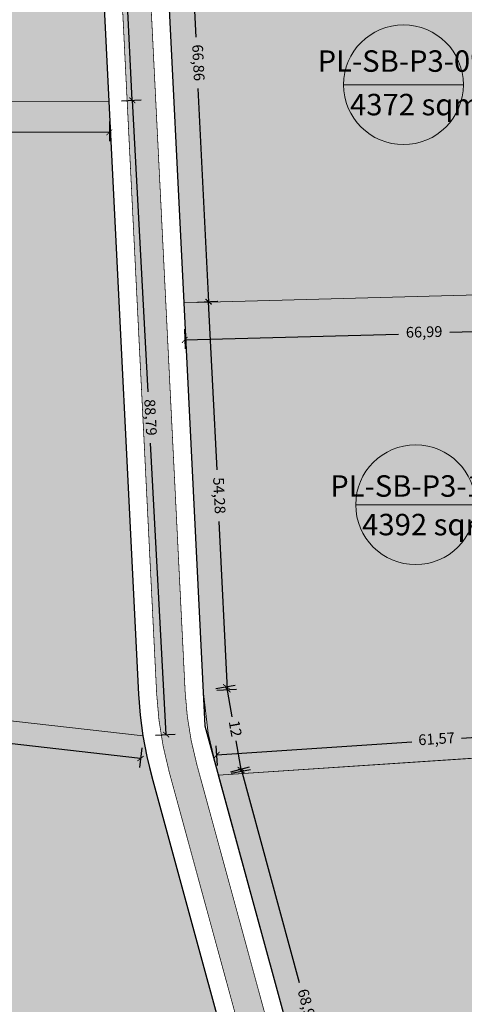
# Model space of a CAD drawing. Units: metres. Extents: x 483284 to 489996, y 4610481 to 4613098.
# Drawn here: x 485492 to 485554, y 4611886 to 4612023 of the extents above; entities that cross this region are included whole.
import ezdxf

# ---------------------------------------------------------------- set-up
doc = ezdxf.new("R2010")
doc.units = ezdxf.units.M
for name, color, linetype, lineweight in [('16073_TL_IIosa$0$TL_katend_asfalt_ST_t1', 254, 'Continuous', 9), ('_CPU_Plots_prop', 5, 'Continuous', 0), ('GAMWVANEBA', 7, 'Continuous', 0), ('nakvetebis danomrva', 7, 'Continuous', 0), ('nakvetebistvis', 7, 'Continuous', 0)]:
    doc.layers.add(name, color=color, linetype=linetype, lineweight=lineweight)
doc.layers.add('_CPU_Hatch_Isolated_Dwellings', color=7, linetype='Continuous', true_color=0xffcf3d, transparency=0.5)
doc.layers.add('_CPU_Hatch_Luxury_Dwellings', color=7, linetype='Continuous', lineweight=0, true_color=0xb38600, transparency=0.5)
doc.layers.add('_Road', color=252, linetype='Continuous')
doc.styles.add('BOLAS50', font='arial.ttf')
doc.styles.get("Standard").update_dxf_attribs({"font": 'simplex.shx'})
doc.dimstyles.new('ISO-25', dxfattribs={"dimtxt": 1.5, "dimasz": 0.8, "dimexe": 1.25, "dimexo": 0.625, "dimtad": 0, "dimtoh": 1, "dimtxsty": 'Standard', "dimblk": 'ARCHTICK', "dimcen": 2.5, "dimadec": 0, "dimazin": 0, "dimtfac": 1, "dimtmove": 0, "dimatfit": 3, "dimfxl": 1.5, "dimfxlon": 1, "dimarcsym": 0})

# ---------------------------------------------------------------- blocks, each defined once
blk = doc.blocks.new('2018_Axali Gza')
at = {"layer": '16073_TL_IIosa$0$TL_katend_asfalt_ST_t1'}
h = blk.add_hatch(color=253, dxfattribs=at)
h.dxf.hatch_style = 1
h.paths.add_polyline_path([(485516.57, 4606919.08, -0.053959), (485514.93, 4606929.27), (485506.94, 4607089.96, -0.276984), (485509.85, 4607095.41, 4), (485499.51, 4607094.89, -0.276984), (485502.94, 4607089.76), (485510.94, 4606929.07, 0.053973), (485512.71, 4606918.02), (485534.78, 4606837.26, -0.147528), (485534.05, 4606809.55, -0.382623), (485527.1, 4606805.57, 0.007435), (485543.06, 4606802.41, -0.445161), (485538.38, 4606810, 0.138779), (485538.64, 4606838.32)])
h.paths.add_polyline_path([(485499.2, 4607104.84, -1), (485509.2, 4607104.84, -1)], flags=16)
at = {"layer": '_Road', "color": 0, "lineweight": 0, "const_width": 0.1, "elevation": 0, "flags": 128}
for points in [[(485538.64, 4606838.32), (485516.57, 4606919.08, -0.053959), (485514.93, 4606929.27), (485506.94, 4607089.96, -0.276984), (485509.85, 4607095.41, 4)], [(485499.51, 4607094.89, -0.276984), (485502.94, 4607089.76), (485510.94, 4606929.07, 0.053973), (485512.71, 4606918.02), (485534.78, 4606837.26, -0.147528), (485534.05, 4606809.55, -0.382623), (485527.1, 4606805.57, -0.003161), (485520.35, 4606807.05), (485486.66, 4606814.68, 0.352409), (485426.96, 4606785.48, -0.313908), (485380.46, 4606758.59, -0.019513)]]:
    blk.add_lwpolyline(points, format="xyb", dxfattribs=at)
blk = doc.blocks.new('2018_Bolo Nakvetebi')
at = {"layer": '_CPU_Plots_prop', "color": 253, "lineweight": 0}
blk.add_lwpolyline([(471341.79, 4592089.64, 0.276984), (471339.78, 4592092.63, -0.138956), (471334.23, 4592097.47), (471334.23, 4592097.47), (471334.23, 4592097.47, -0.104218), (471332.24, 4592102.54), (471332.24, 4592102.54), (471290.23, 4592101.24), (471291.06, 4592091.6), (471290.85, 4592068.24), (471290.79, 4592061.55), (471290.64, 4592045.07), (471290.61, 4592041.63), (471290.41, 4592019.79), (471290.36, 4592013.73), (471290.34, 4592011.67), (471345.66, 4592011.77)], format="xyb", close=True, dxfattribs=at)
for points in [[(471423.03, 4591985.45), (471356.07, 4591983.62), (471353.61, 4592033.16), (471352.75, 4592050.4), (471420.24, 4592051.62), (471420.03, 4592028.58), (471419.96, 4592020.23), (471418.79, 4592007.34), (471418.56, 4592004.83), (471423.03, 4591985.45)], [(471350.39, 4591923.1), (471350.01, 4591926.02), (471349.78, 4591928.95), (471345.66, 4592011.77), (471290.34, 4592011.67), (471290.06, 4591987.32), (471297.36, 4591958.01), (471288.96, 4591930.06)], [(471358.77, 4591929.4), (471359.47, 4591923.43), (471360.9, 4591917.6), (471422.33, 4591921.69), (471428.7, 4591939.66), (471423.92, 4591949.44), (471427.05, 4591959.99), (471423.03, 4591985.45), (471356.07, 4591983.62), (471358.77, 4591929.4)], [(471267.26, 4591876.82), (471282.48, 4591914.14), (471288.96, 4591930.06), (471288.96, 4591930.06), (471350.39, 4591923.1), (471350.39, 4591923.1), (471350.94, 4591920.22), (471351.63, 4591917.36), (471367.42, 4591859.6)], [(471446.62, 4591894.88), (471455.33, 4591859.42), (471379.09, 4591851.04), (471360.9, 4591917.6), (471422.33, 4591921.69), (471417.21, 4591910.82), (471427.35, 4591889.39)]]:
    blk.add_lwpolyline(points, close=True, dxfattribs=at)
blk = doc.blocks.new('2018_2500_Gegmarebiti Cyoba')
at = {"layer": '_CPU_Hatch_Luxury_Dwellings', "lineweight": 25}
blk.add_lwpolyline([(485511.13, 4597093.26), (485510.45, 4597092.73), (485509.85, 4597091.91), (485509.5, 4597090.95), (485509.44, 4597090.09), (485511.41, 4597050.4), (485512.27, 4597033.16), (485514.73, 4596983.62), (485517.67, 4596924.52), (485537.75, 4596851.04)], dxfattribs=at)
blk.add_lwpolyline([(485526.08, 4596859.6), (485510.3, 4596917.36), (485509.6, 4596920.22), (485509.06, 4596923.1), (485508.67, 4596926.02), (485508.44, 4596928.95), (485504.32, 4597011.77), (485500.45, 4597089.64, 0.276984), (485498.44, 4597092.63, -0.138956), (485492.89, 4597097.47, -0.104218)], format="xyb", dxfattribs=at)
blk.add_lwpolyline([(485526.08, 4596859.6), (485510.3, 4596917.36), (485509.6, 4596920.22), (485509.06, 4596923.1), (485508.67, 4596926.02), (485508.44, 4596928.95), (485504.32, 4597011.77), (485500.45, 4597089.64, 0.276984), (485498.44, 4597092.63, -0.138956), (485492.89, 4597097.47, -0.104218)], format="xyb", dxfattribs=at)
blk.add_lwpolyline([(485526.08, 4596859.6), (485510.3, 4596917.36), (485509.6, 4596920.22), (485509.06, 4596923.1), (485508.67, 4596926.02), (485508.44, 4596928.95), (485504.32, 4597011.77), (485500.45, 4597089.64, 0.276984), (485498.44, 4597092.63, -0.138956), (485492.89, 4597097.47, -0.104218)], format="xyb", dxfattribs=at)
blk.add_lwpolyline([(485526.08, 4596859.6), (485510.3, 4596917.36), (485509.6, 4596920.22), (485509.06, 4596923.1), (485508.67, 4596926.02), (485508.44, 4596928.95), (485504.32, 4597011.77), (485500.45, 4597089.64, 0.276984), (485498.44, 4597092.63, -0.138956), (485492.89, 4597097.47, -0.104218)], format="xyb", dxfattribs=at)
at = {"color": 1, "lineweight": 0}
blk.add_blockref('2018_Bolo Nakvetebi', (14158.66, 5000), dxfattribs=at)
blk = doc.blocks.new('aqane')
at = {"layer": '_CPU_Hatch_Isolated_Dwellings', "lineweight": 0, "true_color": 0xffffff, "transparency": 33554470}
h = blk.add_hatch(color=7, dxfattribs=at)
h.dxf.hatch_style = 1
edge = h.paths.add_edge_path()
edge.add_arc((485042.85, 4611749.12), 8.37, 0, 360)
at = {"layer": 'nakvetebistvis', "linetype": 'Continuous'}
blk.add_lwpolyline([(485051.22, 4611749.12), (485034.48, 4611749.12)], dxfattribs=at)
blk.add_circle((485042.85, 4611749.12), 8.37, dxfattribs=at)
blk = doc.blocks.new('_ArchTick')
at = {"color": 0, "linetype": 'ByBlock', "lineweight": 0, "const_width": 0.15}
blk.add_lwpolyline([(-0.5, -0.5), (0.5, 0.5)], dxfattribs=at)
blk = doc.blocks.new('*D1316')
at = {"color": 0, "lineweight": -2, "transparency": 16777216}
for p, q in [((485502.17, 4612089.73), (485504.92, 4612089.86)), ((485503.67, 4612089.8), (485505.43, 4612054.49)), ((485507.54, 4612011.93), (485505.79, 4612047.24)), ((485506.04, 4612011.86), (485508.79, 4612011.99))]:
    blk.add_line(p, q, dxfattribs=at)
at = {"layer": 'Defpoints', "color": 0, "transparency": 16777216}
for p in [(485500.45, 4612089.64), (485504.32, 4612011.77), (485507.54, 4612011.93)]:
    blk.add_point(p, dxfattribs=at)
at = {"color": 0, "lineweight": -2, "transparency": 16777216, "xscale": 0.8, "yscale": 0.8, "zscale": 0.8}
for p, rotation in [((485503.67, 4612089.8), 92.84719171001565), ((485507.54, 4612011.93), 272.8471917100156)]:
    blk.add_blockref('_ArchTick', p, dxfattribs=dict(at, rotation=rotation))
at = {"color": 0, "lineweight": 0, "transparency": 16777216, "insert": (485505.61, 4612050.86), "char_height": 1.5, "attachment_point": 5, "rotation": 272.8472}
blk.add_mtext('77,97', dxfattribs=at)
blk = doc.blocks.new('*D1317')
at = {"color": 0, "lineweight": -2, "transparency": 16777216}
for p, q in [((485449, 4612008.87), (485449.01, 4612006.12)), ((485504.33, 4612008.96), (485504.33, 4612006.21)), ((485449.01, 4612007.37), (485473.04, 4612007.41)), ((485504.33, 4612007.46), (485480.29, 4612007.42))]:
    blk.add_line(p, q, dxfattribs=at)
at = {"layer": 'Defpoints', "color": 0, "transparency": 16777216}
for p in [(485449, 4612011.67), (485504.32, 4612011.77), (485504.33, 4612007.46)]:
    blk.add_point(p, dxfattribs=at)
at = {"color": 0, "lineweight": -2, "transparency": 16777216, "xscale": 0.8, "yscale": 0.8, "zscale": 0.8}
for p, rotation in [((485449.01, 4612007.37), 180.0976626093804), ((485504.33, 4612007.46), 0.09766260938042085)]:
    blk.add_blockref('_ArchTick', p, dxfattribs=dict(at, rotation=rotation))
at = {"color": 0, "lineweight": 0, "transparency": 16777216, "insert": (485476.67, 4612007.41), "char_height": 1.5, "attachment_point": 5, "rotation": 0.0977}
blk.add_mtext('55,32', dxfattribs=at)
blk = doc.blocks.new('*D1318')
at = {"color": 0, "lineweight": -2, "transparency": 16777216}
for p, q in [((485506.04, 4612011.86), (485508.79, 4612012.01)), ((485507.54, 4612011.94), (485509.72, 4611971.19)), ((485512.28, 4611923.28), (485510.1, 4611964.02)), ((485510.78, 4611923.2), (485513.53, 4611923.34))]:
    blk.add_line(p, q, dxfattribs=at)
at = {"layer": 'Defpoints', "color": 0, "transparency": 16777216}
for p in [(485504.32, 4612011.77), (485509.06, 4611923.1), (485512.28, 4611923.28)]:
    blk.add_point(p, dxfattribs=at)
at = {"color": 0, "lineweight": -2, "transparency": 16777216, "xscale": 0.8, "yscale": 0.8, "zscale": 0.8}
for p, rotation in [((485507.54, 4612011.94), 93.0568176113849), ((485512.28, 4611923.28), 273.0568176113849)]:
    blk.add_blockref('_ArchTick', p, dxfattribs=dict(at, rotation=rotation))
at = {"color": 0, "lineweight": 0, "transparency": 16777216, "insert": (485509.91, 4611967.61), "char_height": 1.5, "attachment_point": 5, "rotation": 273.0568}
blk.add_mtext('88,79', dxfattribs=at)
blk = doc.blocks.new('*D1319')
at = {"color": 0, "lineweight": -2, "transparency": 16777216}
for p, q in [((485581.79, 4611981.79), (485581.87, 4611979.04)), ((485514.83, 4611979.95), (485514.91, 4611977.2)), ((485581.84, 4611980.29), (485551.94, 4611979.47)), ((485514.87, 4611978.45), (485544.77, 4611979.27))]:
    blk.add_line(p, q, dxfattribs=at)
at = {"layer": 'Defpoints', "color": 0, "transparency": 16777216}
for p in [(485581.69, 4611985.45), (485514.73, 4611983.62), (485581.84, 4611980.29)]:
    blk.add_point(p, dxfattribs=at)
at = {"color": 0, "lineweight": -2, "transparency": 16777216, "xscale": 0.8, "yscale": 0.8, "zscale": 0.8}
for p, rotation in [((485581.84, 4611980.29), 1.570150403563713), ((485514.87, 4611978.45), 181.5701504035637)]:
    blk.add_blockref('_ArchTick', p, dxfattribs=dict(at, rotation=rotation))
at = {"color": 0, "lineweight": 0, "transparency": 16777216, "insert": (485548.35, 4611979.37), "char_height": 1.5, "attachment_point": 5, "rotation": 1.5702}
blk.add_mtext('66,99', dxfattribs=at)
blk = doc.blocks.new('*D283')
at = {"color": 0, "lineweight": -2, "transparency": 16777216}
for p, q in [((485513.43, 4612050.5), (485516.18, 4612050.63)), ((485514.93, 4612050.57), (485516.41, 4612020.77)), ((485518.25, 4611983.79), (485516.77, 4612013.6)), ((485516.75, 4611983.72), (485519.5, 4611983.86))]:
    blk.add_line(p, q, dxfattribs=at)
at = {"layer": 'Defpoints', "color": 0, "transparency": 16777216}
for p in [(485511.41, 4612050.4), (485514.73, 4611983.62), (485518.25, 4611983.79)]:
    blk.add_point(p, dxfattribs=at)
at = {"color": 0, "lineweight": -2, "transparency": 16777216, "xscale": 0.8, "yscale": 0.8, "zscale": 0.8}
for p, rotation in [((485514.93, 4612050.57), 92.84719171000685), ((485518.25, 4611983.79), 272.8471917100069)]:
    blk.add_blockref('_ArchTick', p, dxfattribs=dict(at, rotation=rotation))
at = {"color": 0, "lineweight": 0, "transparency": 16777216, "insert": (485516.59, 4612017.18), "char_height": 1.5, "attachment_point": 5, "rotation": 272.8472}
blk.add_mtext('66,86', dxfattribs=at)
blk = doc.blocks.new('*D1320')
at = {"color": 0, "lineweight": -2, "transparency": 16777216}
for p, q in [((485516.67, 4611983.72), (485519.42, 4611983.85)), ((485518.17, 4611983.79), (485519.34, 4611960.3)), ((485520.86, 4611929.57), (485519.7, 4611953.06)), ((485519.37, 4611929.5), (485522.11, 4611929.63))]:
    blk.add_line(p, q, dxfattribs=at)
at = {"layer": 'Defpoints', "color": 0, "transparency": 16777216}
for p in [(485514.73, 4611983.62), (485517.43, 4611929.4), (485520.86, 4611929.57)]:
    blk.add_point(p, dxfattribs=at)
at = {"color": 0, "lineweight": -2, "transparency": 16777216, "xscale": 0.8, "yscale": 0.8, "zscale": 0.8}
for p, rotation in [((485518.17, 4611983.79), 92.84719171006073), ((485520.86, 4611929.57), 272.8471917100607)]:
    blk.add_blockref('_ArchTick', p, dxfattribs=dict(at, rotation=rotation))
at = {"color": 0, "lineweight": 0, "transparency": 16777216, "insert": (485519.52, 4611956.68), "char_height": 1.5, "attachment_point": 5, "rotation": 272.8472}
blk.add_mtext('54,28', dxfattribs=at)
blk = doc.blocks.new('*D1321')
at = {"color": 0, "lineweight": -2, "transparency": 16777216}
for p, q in [((485519.21, 4611929.72), (485521.92, 4611930.21)), ((485520.69, 4611929.99), (485521.45, 4611925.76)), ((485522.82, 4611918.19), (485522.06, 4611922.42)), ((485521.35, 4611917.92), (485524.05, 4611918.41))]:
    blk.add_line(p, q, dxfattribs=at)
at = {"layer": 'Defpoints', "color": 0, "transparency": 16777216}
for p in [(485517.43, 4611929.4), (485522.82, 4611918.19), (485519.56, 4611917.6)]:
    blk.add_point(p, dxfattribs=at)
at = {"color": 0, "lineweight": -2, "transparency": 16777216, "xscale": 0.8, "yscale": 0.8, "zscale": 0.8}
for p, rotation in [((485520.69, 4611929.99), 100.2480876513294), ((485522.82, 4611918.19), 280.2480876513295)]:
    blk.add_blockref('_ArchTick', p, dxfattribs=dict(at, rotation=rotation))
at = {"color": 0, "lineweight": 0, "transparency": 16777216, "insert": (485521.76, 4611924.09), "char_height": 1.5, "attachment_point": 5, "rotation": 280.2481}
blk.add_mtext('12', dxfattribs=at)
blk = doc.blocks.new('*D1322')
at = {"color": 0, "lineweight": -2, "transparency": 16777216}
for p, q in [((485580.9, 4611923.06), (485580.72, 4611925.8)), ((485580.8, 4611924.56), (485553.56, 4611922.74)), ((485519.37, 4611920.46), (485546.61, 4611922.28)), ((485519.47, 4611918.96), (485519.29, 4611921.71))]:
    blk.add_line(p, q, dxfattribs=at)
at = {"layer": 'Defpoints', "color": 0, "transparency": 16777216}
for p in [(485580.8, 4611924.56), (485580.99, 4611921.69), (485519.56, 4611917.6)]:
    blk.add_point(p, dxfattribs=at)
at = {"color": 0, "lineweight": -2, "transparency": 16777216, "xscale": 0.8, "yscale": 0.8, "zscale": 0.8}
for p, rotation in [((485580.8, 4611924.56), 3.816607762293677), ((485519.37, 4611920.46), 183.8166077622937)]:
    blk.add_blockref('_ArchTick', p, dxfattribs=dict(at, rotation=rotation))
at = {"color": 0, "lineweight": 0, "transparency": 16777216, "insert": (485550.09, 4611922.51), "char_height": 1.5, "attachment_point": 5, "rotation": 3.8166}
blk.add_mtext('61,57', dxfattribs=at)
blk = doc.blocks.new('*D1323')
at = {"color": 0, "lineweight": -2, "transparency": 16777216}
for p, q in [((485521.3, 4611918.07), (485523.95, 4611918.8)), ((485522.75, 4611918.47), (485530.89, 4611888.65)), ((485540.93, 4611851.91), (485532.79, 4611881.73)), ((485539.49, 4611851.52), (485542.14, 4611852.24))]:
    blk.add_line(p, q, dxfattribs=at)
at = {"layer": 'Defpoints', "color": 0, "transparency": 16777216}
for p in [(485522.75, 4611918.47), (485519.56, 4611917.6), (485537.75, 4611851.04)]:
    blk.add_point(p, dxfattribs=at)
at = {"color": 0, "lineweight": -2, "transparency": 16777216, "xscale": 0.8, "yscale": 0.8, "zscale": 0.8}
for p, rotation in [((485522.75, 4611918.47), 105.2847440007652), ((485540.93, 4611851.91), 285.2847440007652)]:
    blk.add_blockref('_ArchTick', p, dxfattribs=dict(at, rotation=rotation))
at = {"color": 0, "lineweight": 0, "transparency": 16777216, "insert": (485531.84, 4611885.19), "char_height": 1.5, "attachment_point": 5, "rotation": 285.2847}
blk.add_mtext('68,99', dxfattribs=at)
blk = doc.blocks.new('*D1568')
at = {"color": 0, "lineweight": -2, "transparency": 16777216}
for p, q in [((485447.43, 4611928.39), (485447.12, 4611925.66)), ((485447.26, 4611926.9), (485474.52, 4611923.82)), ((485508.7, 4611919.95), (485481.44, 4611923.03)), ((485508.87, 4611921.44), (485508.56, 4611918.71))]:
    blk.add_line(p, q, dxfattribs=at)
at = {"layer": 'Defpoints', "color": 0, "transparency": 16777216}
for p in [(485447.62, 4611930.06), (485509.06, 4611923.1), (485508.7, 4611919.95)]:
    blk.add_point(p, dxfattribs=at)
at = {"color": 0, "lineweight": -2, "transparency": 16777216, "xscale": 0.8, "yscale": 0.8, "zscale": 0.8}
for p, rotation in [((485447.26, 4611926.9), 173.5419977479889), ((485508.7, 4611919.95), 353.5419977479889)]:
    blk.add_blockref('_ArchTick', p, dxfattribs=dict(at, rotation=rotation))
at = {"color": 0, "lineweight": 0, "transparency": 16777216, "insert": (485477.98, 4611923.43), "char_height": 1.5, "attachment_point": 5, "rotation": 353.542}
blk.add_mtext('61,83', dxfattribs=at)
blk = doc.blocks.new('*D2803')
at = {"color": 0, "lineweight": -2, "transparency": 16777216}
for p, q in [((485502.17, 4612089.73), (485504.92, 4612089.86)), ((485503.67, 4612089.8), (485505.43, 4612054.49)), ((485507.54, 4612011.93), (485505.79, 4612047.24)), ((485506.04, 4612011.86), (485508.79, 4612011.99))]:
    blk.add_line(p, q, dxfattribs=at)
at = {"layer": 'Defpoints', "color": 0, "transparency": 16777216}
for p in [(485500.45, 4612089.64), (485504.32, 4612011.77), (485507.54, 4612011.93)]:
    blk.add_point(p, dxfattribs=at)
at = {"color": 0, "lineweight": -2, "transparency": 16777216, "xscale": 0.8, "yscale": 0.8, "zscale": 0.8}
for p, rotation in [((485503.67, 4612089.8), 92.84719171001565), ((485507.54, 4612011.93), 272.8471917100156)]:
    blk.add_blockref('_ArchTick', p, dxfattribs=dict(at, rotation=rotation))
at = {"color": 0, "lineweight": 0, "transparency": 16777216, "insert": (485505.61, 4612050.86), "char_height": 1.5, "attachment_point": 5, "rotation": 272.8472}
blk.add_mtext('77,97', dxfattribs=at)
blk = doc.blocks.new('*D2804')
at = {"color": 0, "lineweight": -2, "transparency": 16777216}
for p, q in [((485449, 4612008.87), (485449.01, 4612006.12)), ((485504.33, 4612008.96), (485504.33, 4612006.21)), ((485449.01, 4612007.37), (485473.04, 4612007.41)), ((485504.33, 4612007.46), (485480.29, 4612007.42))]:
    blk.add_line(p, q, dxfattribs=at)
at = {"layer": 'Defpoints', "color": 0, "transparency": 16777216}
for p in [(485449, 4612011.67), (485504.32, 4612011.77), (485504.33, 4612007.46)]:
    blk.add_point(p, dxfattribs=at)
at = {"color": 0, "lineweight": -2, "transparency": 16777216, "xscale": 0.8, "yscale": 0.8, "zscale": 0.8}
for p, rotation in [((485449.01, 4612007.37), 180.0976626093804), ((485504.33, 4612007.46), 0.09766260938042085)]:
    blk.add_blockref('_ArchTick', p, dxfattribs=dict(at, rotation=rotation))
at = {"color": 0, "lineweight": 0, "transparency": 16777216, "insert": (485476.67, 4612007.41), "char_height": 1.5, "attachment_point": 5, "rotation": 0.0977}
blk.add_mtext('55,32', dxfattribs=at)
blk = doc.blocks.new('*D2805')
at = {"color": 0, "lineweight": -2, "transparency": 16777216}
for p, q in [((485506.04, 4612011.86), (485508.79, 4612012.01)), ((485507.54, 4612011.94), (485509.72, 4611971.19)), ((485512.28, 4611923.28), (485510.1, 4611964.02)), ((485510.78, 4611923.2), (485513.53, 4611923.34))]:
    blk.add_line(p, q, dxfattribs=at)
at = {"layer": 'Defpoints', "color": 0, "transparency": 16777216}
for p in [(485504.32, 4612011.77), (485509.06, 4611923.1), (485512.28, 4611923.28)]:
    blk.add_point(p, dxfattribs=at)
at = {"color": 0, "lineweight": -2, "transparency": 16777216, "xscale": 0.8, "yscale": 0.8, "zscale": 0.8}
for p, rotation in [((485507.54, 4612011.94), 93.0568176113849), ((485512.28, 4611923.28), 273.0568176113849)]:
    blk.add_blockref('_ArchTick', p, dxfattribs=dict(at, rotation=rotation))
at = {"color": 0, "lineweight": 0, "transparency": 16777216, "insert": (485509.91, 4611967.61), "char_height": 1.5, "attachment_point": 5, "rotation": 273.0568}
blk.add_mtext('88,79', dxfattribs=at)
blk = doc.blocks.new('*D2806')
at = {"color": 0, "lineweight": -2, "transparency": 16777216}
for p, q in [((485581.79, 4611981.79), (485581.87, 4611979.04)), ((485514.83, 4611979.95), (485514.91, 4611977.2)), ((485581.84, 4611980.29), (485551.94, 4611979.47)), ((485514.87, 4611978.45), (485544.77, 4611979.27))]:
    blk.add_line(p, q, dxfattribs=at)
at = {"layer": 'Defpoints', "color": 0, "transparency": 16777216}
for p in [(485581.69, 4611985.45), (485514.73, 4611983.62), (485581.84, 4611980.29)]:
    blk.add_point(p, dxfattribs=at)
at = {"color": 0, "lineweight": -2, "transparency": 16777216, "xscale": 0.8, "yscale": 0.8, "zscale": 0.8}
for p, rotation in [((485581.84, 4611980.29), 1.570150403563713), ((485514.87, 4611978.45), 181.5701504035637)]:
    blk.add_blockref('_ArchTick', p, dxfattribs=dict(at, rotation=rotation))
at = {"color": 0, "lineweight": 0, "transparency": 16777216, "insert": (485548.35, 4611979.37), "char_height": 1.5, "attachment_point": 5, "rotation": 1.5702}
blk.add_mtext('66,99', dxfattribs=at)
blk = doc.blocks.new('*D461')
at = {"color": 0, "lineweight": -2, "transparency": 16777216}
for p, q in [((485513.43, 4612050.5), (485516.18, 4612050.63)), ((485514.93, 4612050.57), (485516.41, 4612020.77)), ((485518.25, 4611983.79), (485516.77, 4612013.6)), ((485516.75, 4611983.72), (485519.5, 4611983.86))]:
    blk.add_line(p, q, dxfattribs=at)
at = {"layer": 'Defpoints', "color": 0, "transparency": 16777216}
for p in [(485511.41, 4612050.4), (485514.73, 4611983.62), (485518.25, 4611983.79)]:
    blk.add_point(p, dxfattribs=at)
at = {"color": 0, "lineweight": -2, "transparency": 16777216, "xscale": 0.8, "yscale": 0.8, "zscale": 0.8}
for p, rotation in [((485514.93, 4612050.57), 92.84719171000685), ((485518.25, 4611983.79), 272.8471917100069)]:
    blk.add_blockref('_ArchTick', p, dxfattribs=dict(at, rotation=rotation))
at = {"color": 0, "lineweight": 0, "transparency": 16777216, "insert": (485516.59, 4612017.18), "char_height": 1.5, "attachment_point": 5, "rotation": 272.8472}
blk.add_mtext('66,86', dxfattribs=at)
blk = doc.blocks.new('*D2807')
at = {"color": 0, "lineweight": -2, "transparency": 16777216}
for p, q in [((485516.67, 4611983.72), (485519.42, 4611983.85)), ((485518.17, 4611983.79), (485519.34, 4611960.3)), ((485520.86, 4611929.57), (485519.7, 4611953.06)), ((485519.37, 4611929.5), (485522.11, 4611929.63))]:
    blk.add_line(p, q, dxfattribs=at)
at = {"layer": 'Defpoints', "color": 0, "transparency": 16777216}
for p in [(485514.73, 4611983.62), (485517.43, 4611929.4), (485520.86, 4611929.57)]:
    blk.add_point(p, dxfattribs=at)
at = {"color": 0, "lineweight": -2, "transparency": 16777216, "xscale": 0.8, "yscale": 0.8, "zscale": 0.8}
for p, rotation in [((485518.17, 4611983.79), 92.84719171006073), ((485520.86, 4611929.57), 272.8471917100607)]:
    blk.add_blockref('_ArchTick', p, dxfattribs=dict(at, rotation=rotation))
at = {"color": 0, "lineweight": 0, "transparency": 16777216, "insert": (485519.52, 4611956.68), "char_height": 1.5, "attachment_point": 5, "rotation": 272.8472}
blk.add_mtext('54,28', dxfattribs=at)
blk = doc.blocks.new('*D2808')
at = {"color": 0, "lineweight": -2, "transparency": 16777216}
for p, q in [((485519.21, 4611929.72), (485521.92, 4611930.21)), ((485520.69, 4611929.99), (485521.45, 4611925.76)), ((485522.82, 4611918.19), (485522.06, 4611922.42)), ((485521.35, 4611917.92), (485524.05, 4611918.41))]:
    blk.add_line(p, q, dxfattribs=at)
at = {"layer": 'Defpoints', "color": 0, "transparency": 16777216}
for p in [(485517.43, 4611929.4), (485522.82, 4611918.19), (485519.56, 4611917.6)]:
    blk.add_point(p, dxfattribs=at)
at = {"color": 0, "lineweight": -2, "transparency": 16777216, "xscale": 0.8, "yscale": 0.8, "zscale": 0.8}
for p, rotation in [((485520.69, 4611929.99), 100.2480876513294), ((485522.82, 4611918.19), 280.2480876513295)]:
    blk.add_blockref('_ArchTick', p, dxfattribs=dict(at, rotation=rotation))
at = {"color": 0, "lineweight": 0, "transparency": 16777216, "insert": (485521.76, 4611924.09), "char_height": 1.5, "attachment_point": 5, "rotation": 280.2481}
blk.add_mtext('12', dxfattribs=at)
blk = doc.blocks.new('*D2809')
at = {"color": 0, "lineweight": -2, "transparency": 16777216}
for p, q in [((485580.9, 4611923.06), (485580.72, 4611925.8)), ((485580.8, 4611924.56), (485553.56, 4611922.74)), ((485519.37, 4611920.46), (485546.61, 4611922.28)), ((485519.47, 4611918.96), (485519.29, 4611921.71))]:
    blk.add_line(p, q, dxfattribs=at)
at = {"layer": 'Defpoints', "color": 0, "transparency": 16777216}
for p in [(485580.8, 4611924.56), (485580.99, 4611921.69), (485519.56, 4611917.6)]:
    blk.add_point(p, dxfattribs=at)
at = {"color": 0, "lineweight": -2, "transparency": 16777216, "xscale": 0.8, "yscale": 0.8, "zscale": 0.8}
for p, rotation in [((485580.8, 4611924.56), 3.816607762293677), ((485519.37, 4611920.46), 183.8166077622937)]:
    blk.add_blockref('_ArchTick', p, dxfattribs=dict(at, rotation=rotation))
at = {"color": 0, "lineweight": 0, "transparency": 16777216, "insert": (485550.09, 4611922.51), "char_height": 1.5, "attachment_point": 5, "rotation": 3.8166}
blk.add_mtext('61,57', dxfattribs=at)
blk = doc.blocks.new('*D2810')
at = {"color": 0, "lineweight": -2, "transparency": 16777216}
for p, q in [((485521.3, 4611918.07), (485523.95, 4611918.8)), ((485522.75, 4611918.47), (485530.89, 4611888.65)), ((485540.93, 4611851.91), (485532.79, 4611881.73)), ((485539.49, 4611851.52), (485542.14, 4611852.24))]:
    blk.add_line(p, q, dxfattribs=at)
at = {"layer": 'Defpoints', "color": 0, "transparency": 16777216}
for p in [(485522.75, 4611918.47), (485519.56, 4611917.6), (485537.75, 4611851.04)]:
    blk.add_point(p, dxfattribs=at)
at = {"color": 0, "lineweight": -2, "transparency": 16777216, "xscale": 0.8, "yscale": 0.8, "zscale": 0.8}
for p, rotation in [((485522.75, 4611918.47), 105.2847440007652), ((485540.93, 4611851.91), 285.2847440007652)]:
    blk.add_blockref('_ArchTick', p, dxfattribs=dict(at, rotation=rotation))
at = {"color": 0, "lineweight": 0, "transparency": 16777216, "insert": (485531.84, 4611885.19), "char_height": 1.5, "attachment_point": 5, "rotation": 285.2847}
blk.add_mtext('68,99', dxfattribs=at)
blk = doc.blocks.new('*D3055')
at = {"color": 0, "lineweight": -2, "transparency": 16777216}
for p, q in [((485447.43, 4611928.39), (485447.12, 4611925.66)), ((485447.26, 4611926.9), (485474.52, 4611923.82)), ((485508.7, 4611919.95), (485481.44, 4611923.03)), ((485508.87, 4611921.44), (485508.56, 4611918.71))]:
    blk.add_line(p, q, dxfattribs=at)
at = {"layer": 'Defpoints', "color": 0, "transparency": 16777216}
for p in [(485447.62, 4611930.06), (485509.06, 4611923.1), (485508.7, 4611919.95)]:
    blk.add_point(p, dxfattribs=at)
at = {"color": 0, "lineweight": -2, "transparency": 16777216, "xscale": 0.8, "yscale": 0.8, "zscale": 0.8}
for p, rotation in [((485447.26, 4611926.9), 173.5419977479889), ((485508.7, 4611919.95), 353.5419977479889)]:
    blk.add_blockref('_ArchTick', p, dxfattribs=dict(at, rotation=rotation))
at = {"color": 0, "lineweight": 0, "transparency": 16777216, "insert": (485477.98, 4611923.43), "char_height": 1.5, "attachment_point": 5, "rotation": 353.542}
blk.add_mtext('61,83', dxfattribs=at)

msp = doc.modelspace()

# ---------------------------------------------------------------- hatches: boundary and pattern name
at = {"layer": '_CPU_Hatch_Luxury_Dwellings', "lineweight": 0, "true_color": 0xf0e68a, "transparency": 33554636}
h = msp.add_hatch(color=41, dxfattribs=at)
h.dxf.hatch_style = 1
edge = h.paths.add_edge_path()
edge.add_arc((485496.952, 4612089.465), 3.5, 2.84719, 64.7747)
edge.add_arc((485504.197, 4612104.844), 13.5, 213.13086, 244.7747, ccw=False)
edge.add_arc((485503.949, 4612104.716), 13.223, 189.45437, 213.25347, ccw=False)
edge.add_line((485490.906, 4612102.544), (485448.893, 4612101.236))
edge.add_line((485448.893, 4612101.236), (485449.72, 4612091.6))
edge.add_line((485449.72, 4612091.6), (485449.51, 4612068.24))
edge.add_line((485449.51, 4612068.24), (485449.449, 4612061.545))
edge.add_line((485449.449, 4612061.545), (485449.301, 4612045.069))
edge.add_line((485449.301, 4612045.069), (485449.27, 4612041.633))
edge.add_line((485449.27, 4612041.633), (485449.073, 4612019.794))
edge.add_line((485449.073, 4612019.794), (485449.018, 4612013.734))
edge.add_line((485449.018, 4612013.734), (485449, 4612011.675))
edge.add_line((485449, 4612011.675), (485504.32, 4612011.769))
edge.add_line((485504.32, 4612011.769), (485500.448, 4612089.639))
h = msp.add_hatch(color=41, dxfattribs=at)
h.dxf.hatch_style = 1
h.paths.add_polyline_path([(485581.693, 4611985.454), (485514.732, 4611983.618), (485512.268, 4612033.155), (485511.411, 4612050.396), (485578.9, 4612051.618), (485578.694, 4612028.581), (485578.62, 4612020.235), (485577.448, 4612007.344), (485577.22, 4612004.83)])
h = msp.add_hatch(color=41, dxfattribs=at)
h.dxf.hatch_style = 1
h.paths.add_polyline_path([(485509.055, 4611923.103), (485508.669, 4611926.017), (485508.44, 4611928.948), (485504.32, 4612011.769), (485449, 4612011.675), (485448.718, 4611987.322), (485456.024, 4611958.014), (485447.619, 4611930.057)])
h = msp.add_hatch(color=41, dxfattribs=at)
h.dxf.hatch_style = 1
h.paths.add_polyline_path([(485517.428, 4611929.401), (485518.132, 4611923.431), (485519.563, 4611917.595), (485580.994, 4611921.693), (485587.365, 4611939.665), (485582.58, 4611949.44), (485585.71, 4611959.995), (485581.693, 4611985.454), (485514.732, 4611983.618)])
h = msp.add_hatch(color=41, dxfattribs=at)
h.dxf.hatch_style = 1
h.paths.add_polyline_path([(485425.926, 4611876.822), (485441.141, 4611914.138), (485447.619, 4611930.057), (485509.055, 4611923.103), (485509.598, 4611920.216), (485510.296, 4611917.362), (485526.083, 4611859.597)])
h = msp.add_hatch(color=41, dxfattribs=at)
h.dxf.hatch_style = 1
h.paths.add_polyline_path([(485605.287, 4611894.879), (485613.988, 4611859.416), (485537.75, 4611851.043), (485519.563, 4611917.595), (485580.994, 4611921.693), (485575.874, 4611910.815), (485586.015, 4611889.395)])

# ---------------------------------------------------------------- linework, layer by layer
at = {"layer": '_CPU_Plots_prop', "color": 1, "lineweight": 0}
msp.add_lwpolyline([(485500.448, 4612089.639, 0.276984), (485498.444, 4612092.632, -0.1389565), (485492.892, 4612097.466), (485492.892, 4612097.466), (485492.892, 4612097.466, -0.104218), (485490.907, 4612102.545), (485490.907, 4612102.545), (485448.894, 4612101.237), (485449.72, 4612091.6), (485449.51, 4612068.24), (485449.45, 4612061.546), (485449.301, 4612045.07), (485449.27, 4612041.634), (485449.073, 4612019.794), (485449.019, 4612013.735), (485449, 4612011.675), (485504.321, 4612011.769)], format="xyb", close=True, dxfattribs=at)
msp.add_lwpolyline([(485500.448, 4612089.639, 0.276984), (485498.444, 4612092.632, -0.1389565), (485492.892, 4612097.466), (485492.892, 4612097.466), (485492.892, 4612097.466, -0.104218), (485490.907, 4612102.545), (485490.907, 4612102.545), (485448.894, 4612101.237), (485449.72, 4612091.6), (485449.51, 4612068.24), (485449.45, 4612061.546), (485449.301, 4612045.07), (485449.27, 4612041.634), (485449.073, 4612019.794), (485449.019, 4612013.735), (485449, 4612011.675), (485504.321, 4612011.769)], format="xyb", close=True, dxfattribs=at)
for points in [[(485581.694, 4611985.454), (485514.732, 4611983.619), (485512.268, 4612033.156), (485511.411, 4612050.396), (485578.901, 4612051.619), (485578.695, 4612028.581), (485578.62, 4612020.235), (485577.448, 4612007.344), (485577.22, 4612004.83), (485581.694, 4611985.454)], [(485581.694, 4611985.454), (485514.732, 4611983.619), (485512.268, 4612033.156), (485511.411, 4612050.396), (485578.901, 4612051.619), (485578.695, 4612028.581), (485578.62, 4612020.235), (485577.448, 4612007.344), (485577.22, 4612004.83), (485581.694, 4611985.454)], [(485509.056, 4611923.104), (485508.669, 4611926.018), (485508.44, 4611928.948), (485504.321, 4612011.769), (485449, 4612011.675), (485448.718, 4611987.322), (485456.024, 4611958.015), (485447.619, 4611930.058)], [(485509.056, 4611923.104), (485508.669, 4611926.018), (485508.44, 4611928.948), (485504.321, 4612011.769), (485449, 4612011.675), (485448.718, 4611987.322), (485456.024, 4611958.015), (485447.619, 4611930.058)], [(485517.429, 4611929.402), (485518.132, 4611923.431), (485519.563, 4611917.596), (485580.994, 4611921.694), (485587.365, 4611939.665), (485582.58, 4611949.44), (485585.71, 4611959.995), (485581.694, 4611985.454), (485514.732, 4611983.619), (485517.429, 4611929.402)], [(485517.429, 4611929.402), (485518.132, 4611923.431), (485519.563, 4611917.596), (485580.994, 4611921.694), (485587.365, 4611939.665), (485582.58, 4611949.44), (485585.71, 4611959.995), (485581.694, 4611985.454), (485514.732, 4611983.619), (485517.429, 4611929.402)], [(485425.927, 4611876.822), (485441.141, 4611914.138), (485447.619, 4611930.058), (485447.619, 4611930.058), (485509.056, 4611923.104), (485509.056, 4611923.104), (485509.599, 4611920.216), (485510.297, 4611917.362), (485526.083, 4611859.597)], [(485425.927, 4611876.822), (485441.141, 4611914.138), (485447.619, 4611930.058), (485447.619, 4611930.058), (485509.056, 4611923.104), (485509.056, 4611923.104), (485509.599, 4611920.216), (485510.297, 4611917.362), (485526.083, 4611859.597)], [(485605.287, 4611894.879), (485613.988, 4611859.417), (485537.751, 4611851.044), (485519.563, 4611917.596), (485580.994, 4611921.694), (485575.875, 4611910.816), (485586.015, 4611889.395)], [(485605.287, 4611894.879), (485613.988, 4611859.417), (485537.751, 4611851.044), (485519.563, 4611917.596), (485580.994, 4611921.694), (485575.875, 4611910.816), (485586.015, 4611889.395)]]:
    msp.add_lwpolyline(points, close=True, dxfattribs=at)

# ---------------------------------------------------------------- block references
at = {"lineweight": 9}
msp.add_blockref('2018_Axali Gza', (0, 5000), dxfattribs=at)
at = {"lineweight": 0}
msp.add_blockref('2018_2500_Gegmarebiti Cyoba', (0, 15000), dxfattribs=at)
at = {"layer": 'GAMWVANEBA'}
for p in [(502.607, 264.991), (504.305, 206.296)]:
    msp.add_blockref('aqane', p, dxfattribs=at)

# ---------------------------------------------------------------- texts
at = {"layer": 'nakvetebis danomrva', "color": 7, "char_height": 3, "width": 414.64675, "attachment_point": 1, "style": 'BOLAS50'}
for s, insert in [('PL-SB-P3-09', (485533.448, 4612018.916, 1124.11)), ('4372 sqm', (485537.982, 4612012.833, 1124.11)), ('PL-SB-P3-10', (485535.213, 4611959.529, 1124.11)), ('4392 sqm ', (485539.68, 4611954.137, 1124.11))]:
    msp.add_mtext(s, dxfattribs=dict(at, insert=insert))

# ---------------------------------------------------------------- dimensions: what is measured, and where the dimension line sits
at = {"lineweight": 0}
for p1, p2, distance, picture, middle in [((485500.448, 4612089.639), (485504.321, 4612011.769), 3.226, '*D1316', (485505.606, 4612050.865)), ((485500.448, 4612089.639), (485504.321, 4612011.769), 3.226, '*D2803', (485505.606, 4612050.865)), ((485511.411, 4612050.396), (485514.732, 4611983.619), 3.525, '*D283', (485516.592, 4612017.183)), ((485511.411, 4612050.396), (485514.732, 4611983.619), 3.525, '*D461', (485516.592, 4612017.183)), ((485449, 4612011.675), (485504.321, 4612011.769), -4.31, '*D1317', (485476.668, 4612007.412)), ((485449, 4612011.675), (485504.321, 4612011.769), -4.31, '*D2804', (485476.668, 4612007.412)), ((485504.321, 4612011.769), (485509.056, 4611923.104), 3.226, '*D1318', (485509.91, 4611967.608)), ((485504.321, 4612011.769), (485509.056, 4611923.104), 3.226, '*D2805', (485509.91, 4611967.608)), ((485514.732, 4611983.619), (485581.694, 4611985.454), -5.17, '*D1319', (485548.355, 4611979.369)), ((485514.732, 4611983.619), (485581.694, 4611985.454), -5.17, '*D2806', (485548.355, 4611979.369)), ((485514.732, 4611983.619), (485517.429, 4611929.402), 3.44, '*D1320', (485519.516, 4611956.681)), ((485514.732, 4611983.619), (485517.429, 4611929.402), 3.44, '*D2807', (485519.516, 4611956.681)), ((485447.619, 4611930.058), (485509.056, 4611923.104), -3.176, '*D1568', (485477.98, 4611923.425)), ((485447.619, 4611930.058), (485509.056, 4611923.104), -3.176, '*D3055', (485477.98, 4611923.425)), ((485517.429, 4611929.402), (485519.563, 4611917.596), 3.314, '*D1321', (485521.757, 4611924.088)), ((485517.429, 4611929.402), (485519.563, 4611917.596), 3.314, '*D2808', (485521.757, 4611924.088)), ((485519.563, 4611917.596), (485580.994, 4611921.694), 2.869, '*D1322', (485550.088, 4611922.507)), ((485519.563, 4611917.596), (485580.994, 4611921.694), 2.869, '*D2809', (485550.088, 4611922.507)), ((485537.751, 4611851.044), (485519.563, 4611917.596), -3.301, '*D1323', (485531.841, 4611885.19)), ((485537.751, 4611851.044), (485519.563, 4611917.596), -3.301, '*D2810', (485531.841, 4611885.19))]:
    dim = msp.add_aligned_dim(p1=p1, p2=p2, distance=distance, dimstyle='ISO-25', dxfattribs=at)
    dim.commit()
    dim.dimension.update_dxf_attribs({"geometry": picture, "text_midpoint": middle})

doc.saveas('drawing.dxf')
